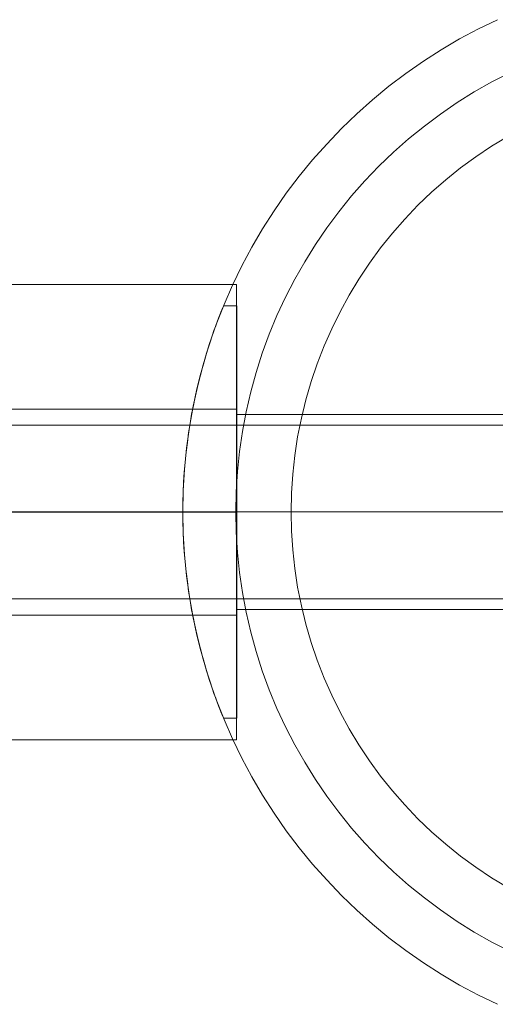
# Model space of a CAD drawing. Units: millimetres. Extents: x 23337 to 33736, y 10449 to 17649.
# Drawn here: x 27562 to 27606, y 14978 to 15069 of the extents above; entities that cross this region are included whole.
import ezdxf

# ---------------------------------------------------------------- set-up
doc = ezdxf.new("R2010")
doc.units = ezdxf.units.MM
doc.layers.add('beslag', color=253, linetype='Continuous', lineweight=9)
doc.layers.add('matr', color=32, linetype='Continuous', lineweight=9)

msp = doc.modelspace()

# ---------------------------------------------------------------- linework, layer by layer
at = {"layer": 'beslag', "flags": 128}
for points in [[(27581.805, 15002.28), (27581.805, 15002.329), (27581.805, 15002.41), (27581.805, 15002.523), (27581.805, 15002.667), (27581.805, 15002.847), (27581.805, 15003.054), (27581.805, 15003.293), (27581.805, 15003.563), (27581.805, 15003.865), (27581.805, 15004.194), (27581.805, 15004.554), (27581.805, 15004.942), (27581.805, 15005.361), (27581.805, 15005.802), (27581.805, 15006.275), (27581.805, 15006.775), (27581.805, 15007.298), (27581.805, 15007.843), (27581.805, 15008.415), (27581.805, 15009.009), (27581.805, 15009.626), (27581.805, 15010.262), (27581.805, 15010.919), (27581.805, 15011.599), (27581.805, 15012.293), (27581.805, 15013.005), (27581.805, 15013.73), (27581.805, 15014.473), (27581.805, 15015.23), (27581.805, 15015.996), (27581.805, 15016.775), (27581.805, 15017.563), (27581.805, 15018.361), (27581.805, 15019.167), (27581.805, 15019.978), (27581.805, 15020.798), (27581.805, 15021.617), (27581.805, 15022.437), (27581.805, 15023.266), (27581.805, 15024.09), (27581.805, 15024.91), (27581.805, 15025.73), (27581.805, 15026.55), (27581.805, 15027.361), (27581.805, 15028.167), (27581.805, 15028.964), (27581.805, 15029.753), (27581.805, 15030.532), (27581.805, 15031.298), (27581.805, 15032.054), (27581.805, 15032.798), (27581.805, 15033.523), (27581.805, 15034.235), (27581.805, 15034.928), (27581.805, 15035.608), (27581.805, 15036.266), (27581.805, 15036.901), (27581.805, 15037.518), (27581.805, 15038.113), (27581.805, 15038.685), (27581.805, 15039.23), (27581.805, 15039.753), (27581.805, 15040.253), (27581.805, 15040.726), (27581.805, 15041.167), (27581.805, 15041.586), (27581.805, 15041.973), (27581.805, 15042.334), (27581.805, 15042.663), (27581.805, 15042.964), (27581.805, 15043.235), (27581.805, 15043.473), (27581.805, 15043.681), (27581.805, 15043.861), (27581.805, 15044.005), (27581.805, 15044.117), (27581.805, 15044.199), (27581.805, 15044.248), (27581.805, 15044.262), (27581.805, 15044.248), (27581.805, 15044.199), (27581.805, 15044.117), (27581.805, 15044.005), (27581.805, 15043.861), (27581.805, 15043.681), (27581.805, 15043.473), (27581.805, 15043.235), (27581.805, 15042.964), (27581.805, 15042.663), (27581.805, 15042.334), (27581.805, 15041.973), (27581.805, 15041.586), (27581.805, 15041.167), (27581.805, 15040.726), (27581.805, 15040.253), (27581.805, 15039.753), (27581.805, 15039.23), (27581.805, 15038.685), (27581.805, 15038.113), (27581.805, 15037.518), (27581.805, 15036.901), (27581.805, 15036.266), (27581.805, 15035.608), (27581.805, 15034.928), (27581.805, 15034.235), (27581.805, 15033.523), (27581.805, 15032.798), (27581.805, 15032.054), (27581.805, 15031.298), (27581.805, 15030.532), (27581.805, 15029.753), (27581.805, 15028.964), (27581.805, 15028.167), (27581.805, 15027.361), (27581.805, 15026.55), (27581.805, 15025.73), (27581.805, 15024.91), (27581.805, 15024.09), (27581.805, 15023.266), (27581.805, 15022.437), (27581.805, 15021.617), (27581.805, 15020.798), (27581.805, 15019.978), (27581.805, 15019.167), (27581.805, 15018.361), (27581.805, 15017.563), (27581.805, 15016.775), (27581.805, 15015.996), (27581.805, 15015.23), (27581.805, 15014.473), (27581.805, 15013.73), (27581.805, 15013.005), (27581.805, 15012.293), (27581.805, 15011.599), (27581.805, 15010.919), (27581.805, 15010.262), (27581.805, 15009.626), (27581.805, 15009.009), (27581.805, 15008.415), (27581.805, 15007.843), (27581.805, 15007.298), (27581.805, 15006.775), (27581.805, 15006.275), (27581.805, 15005.802), (27581.805, 15005.361), (27581.805, 15004.942), (27581.805, 15004.554), (27581.805, 15004.194), (27581.805, 15003.865), (27581.805, 15003.563), (27581.805, 15003.293), (27581.805, 15003.054), (27581.805, 15002.847), (27581.805, 15002.667), (27581.805, 15002.523), (27581.805, 15002.41), (27581.805, 15002.329), (27581.805, 15002.28), (27581.805, 15002.266), (27541.837, 15002.266)], [(27541.837, 15044.262), (27581.805, 15044.262)], [(27541.837, 15032.762), (27581.805, 15032.762), (27581.805, 15032.748), (27581.805, 15032.699), (27581.805, 15032.617), (27581.805, 15032.509), (27581.805, 15032.365), (27581.805, 15032.19), (27581.805, 15031.987), (27581.805, 15031.753), (27581.805, 15031.491), (27581.805, 15031.199), (27581.805, 15030.883), (27581.805, 15030.541), (27581.805, 15030.172), (27581.805, 15029.784), (27581.805, 15029.37), (27581.805, 15028.937), (27581.805, 15028.482), (27581.805, 15028.014), (27581.805, 15027.527), (27581.805, 15027.027), (27581.805, 15026.514), (27581.805, 15025.987), (27581.805, 15025.455), (27581.805, 15024.915), (27581.805, 15024.365), (27581.805, 15023.816), (27581.805, 15023.266), (27581.805, 15022.712), (27581.805, 15022.163), (27581.805, 15021.613), (27581.805, 15021.072), (27581.805, 15020.541), (27581.805, 15020.014), (27581.805, 15019.5), (27581.805, 15019), (27581.805, 15018.514), (27581.805, 15018.045), (27581.805, 15017.59), (27581.805, 15017.158), (27581.805, 15016.744), (27581.805, 15016.356), (27581.805, 15015.987), (27581.805, 15015.644), (27581.805, 15015.329), (27581.805, 15015.036), (27581.805, 15014.775), (27581.805, 15014.541), (27581.805, 15014.338), (27581.805, 15014.163), (27581.805, 15014.018), (27581.805, 15013.91), (27581.805, 15013.829), (27581.805, 15013.78)], [(27541.837, 15013.766), (27581.805, 15013.766), (27581.805, 15013.78), (27581.805, 15013.829), (27581.805, 15013.91), (27581.805, 15014.018), (27581.805, 15014.163), (27581.805, 15014.338), (27581.805, 15014.541), (27581.805, 15014.775), (27581.805, 15015.036), (27581.805, 15015.329), (27581.805, 15015.644), (27581.805, 15015.987), (27581.805, 15016.356), (27581.805, 15016.744), (27581.805, 15017.158), (27581.805, 15017.59), (27581.805, 15018.045), (27581.805, 15018.514), (27581.805, 15019), (27581.805, 15019.5), (27581.805, 15020.014), (27581.805, 15020.541), (27581.805, 15021.072), (27581.805, 15021.613), (27581.805, 15022.163), (27581.805, 15022.712), (27581.805, 15023.266), (27581.805, 15023.816), (27581.805, 15024.365), (27581.805, 15024.915), (27581.805, 15025.455), (27581.805, 15025.987), (27581.805, 15026.514), (27581.805, 15027.027), (27581.805, 15027.527), (27581.805, 15028.014), (27581.805, 15028.482), (27581.805, 15028.937), (27581.805, 15029.37), (27581.805, 15029.784), (27581.805, 15030.172), (27581.805, 15030.541), (27581.805, 15030.883), (27581.805, 15031.199), (27581.805, 15031.491), (27581.805, 15031.753), (27581.805, 15031.987), (27581.805, 15032.19), (27581.805, 15032.365), (27581.805, 15032.509), (27581.805, 15032.617), (27581.805, 15032.699), (27581.805, 15032.748), (27581.805, 15032.762)]]:
    msp.add_lwpolyline(points, dxfattribs=at)
msp.add_lwpolyline([(27581.805, 15023.262), (27541.837, 15023.262)], close=True, dxfattribs=at)
msp.add_lwpolyline([(27581.805, 15023.262), (27541.837, 15023.262)], close=True, dxfattribs=at)
at = {"layer": 'matr', "flags": 128}
for points in [[(27605.899, 14977.863), (27604.14, 14978.721), (27602.402, 14979.643), (27600.708, 14980.64), (27599.056, 14981.691), (27597.447, 14982.818), (27595.881, 14984.008), (27594.369, 14985.252), (27592.9, 14986.55), (27591.484, 14987.912), (27590.133, 14989.328), (27588.824, 14990.797), (27587.58, 14992.309), (27586.4, 14993.875), (27585.274, 14995.495), (27584.223, 14997.146), (27583.226, 14998.841), (27582.304, 15000.567), (27581.446, 15002.337), (27580.663, 15004.139), (27579.944, 15005.962), (27579.301, 15007.818), (27578.732, 15009.694), (27578.239, 15011.593), (27577.82, 15013.513), (27577.467, 15015.443), (27577.198, 15017.395), (27577.005, 15019.347), (27576.898, 15021.299), (27576.855, 15023.262), (27576.855, 15023.262), (27576.898, 15025.235), (27577.005, 15027.187), (27577.198, 15029.139), (27577.467, 15031.091), (27577.82, 15033.021), (27578.239, 15034.941), (27578.732, 15036.839), (27579.301, 15038.716), (27579.944, 15040.572), (27580.663, 15042.395), (27581.446, 15044.197), (27582.304, 15045.966), (27583.226, 15047.693), (27584.223, 15049.388), (27585.274, 15051.039), (27586.4, 15052.659), (27587.58, 15054.225), (27588.824, 15055.737), (27590.133, 15057.206), (27591.484, 15058.622), (27592.9, 15059.984), (27594.369, 15061.282), (27595.881, 15062.526), (27597.447, 15063.716), (27599.056, 15064.842), (27600.708, 15065.894), (27602.402, 15066.891), (27604.14, 15067.813), (27605.899, 15068.671)], [(27605.899, 14977.863), (27604.14, 14978.721), (27602.402, 14979.643), (27600.708, 14980.64), (27599.056, 14981.691), (27597.447, 14982.818), (27595.881, 14984.008), (27594.369, 14985.252), (27592.9, 14986.55), (27591.484, 14987.912), (27590.133, 14989.328), (27588.824, 14990.797), (27587.58, 14992.309), (27586.4, 14993.875), (27585.274, 14995.495), (27584.223, 14997.146), (27583.226, 14998.841), (27582.304, 15000.567), (27581.446, 15002.337), (27580.663, 15004.139), (27579.944, 15005.962), (27579.301, 15007.818), (27578.732, 15009.694), (27578.239, 15011.593), (27577.82, 15013.513), (27577.467, 15015.443), (27577.198, 15017.395), (27577.005, 15019.347), (27576.898, 15021.299), (27576.855, 15023.262), (27576.855, 15023.262), (27576.898, 15025.235), (27577.005, 15027.187), (27577.198, 15029.139), (27577.467, 15031.091), (27577.82, 15033.021), (27578.239, 15034.941), (27578.732, 15036.839), (27579.301, 15038.716), (27579.944, 15040.572), (27580.663, 15042.395), (27581.446, 15044.197), (27582.304, 15045.966), (27583.226, 15047.693), (27584.223, 15049.388), (27585.274, 15051.039), (27586.4, 15052.659), (27587.58, 15054.225), (27588.824, 15055.737), (27590.133, 15057.206), (27591.484, 15058.622), (27592.9, 15059.984), (27594.369, 15061.282), (27595.881, 15062.526), (27597.447, 15063.716), (27599.056, 15064.842), (27600.708, 15065.894), (27602.402, 15066.891), (27604.14, 15067.813), (27605.899, 15068.671)], [(27605.899, 15068.671), (27604.14, 15067.813), (27602.402, 15066.891), (27600.708, 15065.894), (27599.056, 15064.842), (27597.447, 15063.716), (27595.881, 15062.526), (27594.369, 15061.282), (27592.9, 15059.984), (27591.484, 15058.622), (27590.133, 15057.206), (27588.824, 15055.737), (27587.58, 15054.225), (27586.4, 15052.659), (27585.274, 15051.039), (27584.223, 15049.388), (27583.226, 15047.693), (27582.304, 15045.966), (27581.446, 15044.197), (27580.663, 15042.395), (27579.944, 15040.572), (27579.301, 15038.716), (27578.732, 15036.839), (27578.239, 15034.941), (27577.82, 15033.021), (27577.467, 15031.091), (27577.198, 15029.139), (27577.005, 15027.187), (27576.898, 15025.235), (27576.855, 15023.262), (27576.898, 15021.299), (27577.005, 15019.347), (27577.198, 15017.395), (27577.467, 15015.443), (27577.82, 15013.513), (27578.239, 15011.593), (27578.732, 15009.694), (27579.301, 15007.818), (27579.944, 15005.962), (27580.663, 15004.139), (27581.446, 15002.337), (27582.304, 15000.567), (27583.226, 14998.841), (27584.223, 14997.146), (27585.274, 14995.495), (27586.4, 14993.875), (27587.58, 14992.309), (27588.824, 14990.797), (27590.133, 14989.328), (27591.484, 14987.912), (27592.9, 14986.55), (27594.369, 14985.252), (27595.881, 14984.008), (27597.447, 14982.818), (27599.056, 14981.691), (27600.708, 14980.64), (27602.402, 14979.643), (27604.14, 14978.721), (27605.899, 14977.863)], [(27605.899, 14977.863), (27604.14, 14978.721), (27602.402, 14979.643), (27600.708, 14980.64), (27599.056, 14981.691), (27597.447, 14982.818), (27595.881, 14984.008), (27594.369, 14985.252), (27592.9, 14986.55), (27591.484, 14987.912), (27590.133, 14989.328), (27588.824, 14990.797), (27587.58, 14992.309), (27586.4, 14993.875), (27585.274, 14995.495), (27584.223, 14997.146), (27583.226, 14998.841), (27582.304, 15000.567), (27581.446, 15002.337), (27580.663, 15004.139), (27579.944, 15005.962), (27579.301, 15007.818), (27578.732, 15009.694), (27578.239, 15011.593), (27577.82, 15013.513), (27577.467, 15015.443), (27577.198, 15017.395), (27577.005, 15019.347), (27576.898, 15021.299), (27576.855, 15023.262), (27576.855, 15023.262), (27576.898, 15025.235), (27577.005, 15027.187), (27577.198, 15029.139), (27577.467, 15031.091), (27577.82, 15033.021), (27578.239, 15034.941), (27578.732, 15036.839), (27579.301, 15038.716), (27579.944, 15040.572), (27580.663, 15042.395), (27581.446, 15044.197), (27582.304, 15045.966), (27583.226, 15047.693), (27584.223, 15049.388), (27585.274, 15051.039), (27586.4, 15052.659), (27587.58, 15054.225), (27588.824, 15055.737), (27590.133, 15057.206), (27591.484, 15058.622), (27592.9, 15059.984), (27594.369, 15061.282), (27595.881, 15062.526), (27597.447, 15063.716), (27599.056, 15064.842), (27600.708, 15065.894), (27602.402, 15066.891), (27604.14, 15067.813), (27605.899, 15068.671)], [(27607.025, 15063.781), (27605.373, 15062.933), (27603.754, 15062.011), (27602.166, 15061.024), (27600.633, 15059.973), (27599.142, 15058.858), (27597.694, 15057.678), (27596.289, 15056.445), (27594.948, 15055.158), (27593.661, 15053.806), (27592.428, 15052.412), (27591.248, 15050.964), (27590.144, 15049.474), (27589.092, 15047.929), (27588.106, 15046.353), (27587.183, 15044.733), (27586.325, 15043.071), (27585.542, 15041.387), (27584.835, 15039.66), (27584.191, 15037.912), (27583.623, 15036.132), (27583.129, 15034.341), (27582.711, 15032.517), (27582.368, 15030.694), (27582.1, 15028.849), (27581.907, 15026.994), (27581.789, 15025.128), (27581.746, 15023.272), (27581.789, 15021.406), (27581.907, 15019.54), (27582.1, 15017.685), (27582.368, 15015.84), (27582.711, 15014.017), (27583.129, 15012.193), (27583.623, 15010.402), (27584.191, 15008.622), (27584.835, 15006.874), (27585.542, 15005.147), (27586.325, 15003.463), (27587.183, 15001.801), (27588.106, 15000.181), (27589.092, 14998.605), (27590.144, 14997.06), (27591.248, 14995.57), (27592.428, 14994.122), (27593.661, 14992.727), (27594.948, 14991.376), (27596.289, 14990.089), (27597.694, 14988.856), (27599.142, 14987.676), (27600.633, 14986.561), (27602.166, 14985.51), (27603.754, 14984.523), (27605.373, 14983.601), (27607.025, 14982.753)], [(27606.832, 15057.903), (27605.341, 15057.002), (27603.893, 15056.027), (27602.488, 15054.997), (27601.126, 15053.903), (27599.817, 15052.755), (27598.552, 15051.554), (27597.351, 15050.289), (27596.203, 15048.98), (27595.109, 15047.618), (27594.08, 15046.213), (27593.104, 15044.755), (27592.203, 15043.264), (27591.366, 15041.741), (27590.594, 15040.175), (27589.886, 15038.577), (27589.253, 15036.947), (27588.696, 15035.295), (27588.213, 15033.622), (27587.795, 15031.927), (27587.452, 15030.211), (27587.194, 15028.485), (27587.001, 15026.758), (27586.883, 15025.01), (27586.851, 15023.262), (27586.883, 15021.524), (27587.001, 15019.776), (27587.194, 15018.049), (27587.452, 15016.323), (27587.795, 15014.607), (27588.213, 15012.912), (27588.696, 15011.239), (27589.253, 15009.587), (27589.886, 15007.957), (27590.594, 15006.359), (27591.366, 15004.793), (27592.203, 15003.27), (27593.104, 15001.779), (27594.08, 15000.321), (27595.109, 14998.916), (27596.203, 14997.554), (27597.351, 14996.245), (27598.552, 14994.98), (27599.817, 14993.779), (27601.126, 14992.631), (27602.488, 14991.537), (27603.893, 14990.507), (27605.341, 14989.531), (27606.832, 14988.631)], [(27606.832, 15057.903), (27605.341, 15057.002), (27603.893, 15056.027), (27602.488, 15054.997), (27601.126, 15053.903), (27599.817, 15052.755), (27598.552, 15051.554), (27597.351, 15050.289), (27596.203, 15048.98), (27595.109, 15047.618), (27594.08, 15046.213), (27593.104, 15044.755), (27592.203, 15043.264), (27591.366, 15041.741), (27590.594, 15040.175), (27589.886, 15038.577), (27589.253, 15036.947), (27588.696, 15035.295), (27588.213, 15033.622), (27587.795, 15031.927), (27587.452, 15030.211), (27587.194, 15028.485), (27587.001, 15026.758), (27586.883, 15025.01), (27586.851, 15023.262), (27586.883, 15021.524), (27587.001, 15019.776), (27587.194, 15018.049), (27587.452, 15016.323), (27587.795, 15014.607), (27588.213, 15012.912), (27588.696, 15011.239), (27589.253, 15009.587), (27589.886, 15007.957), (27590.594, 15006.359), (27591.366, 15004.793), (27592.203, 15003.27), (27593.104, 15001.779), (27594.08, 15000.321), (27595.109, 14998.916), (27596.203, 14997.554), (27597.351, 14996.245), (27598.552, 14994.98), (27599.817, 14993.779), (27601.126, 14992.631), (27602.488, 14991.537), (27603.893, 14990.507), (27605.341, 14989.531), (27606.832, 14988.631)], [(27580.598, 15042.266), (27580.598, 15042.245), (27580.566, 15042.181), (27580.523, 15042.063), (27580.459, 15041.902), (27580.373, 15041.698), (27580.277, 15041.451), (27580.159, 15041.151), (27580.03, 15040.808), (27579.89, 15040.422), (27579.73, 15039.993), (27579.569, 15039.521), (27579.397, 15039.017), (27579.225, 15038.48), (27579.043, 15037.912), (27578.872, 15037.322), (27578.689, 15036.7), (27578.518, 15036.057), (27578.346, 15035.37), (27578.164, 15034.641), (27577.992, 15033.89), (27577.831, 15033.096), (27577.67, 15032.281), (27577.531, 15031.434), (27577.391, 15030.576), (27577.273, 15029.686), (27577.166, 15028.785), (27577.07, 15027.873), (27576.995, 15026.951), (27576.93, 15026.018), (27576.887, 15025.096), (27576.866, 15024.173), (27576.855, 15023.272), (27576.866, 15022.361), (27576.887, 15021.438), (27576.93, 15020.516), (27576.995, 15019.583), (27577.07, 15018.661), (27577.166, 15017.749), (27577.273, 15016.848), (27577.391, 15015.958), (27577.531, 15015.1), (27577.67, 15014.253), (27577.831, 15013.437), (27577.992, 15012.644), (27578.164, 15011.893), (27578.346, 15011.164), (27578.518, 15010.477), (27578.689, 15009.834), (27578.872, 15009.212), (27579.043, 15008.622), (27579.225, 15008.054), (27579.397, 15007.517), (27579.569, 15007.013), (27579.73, 15006.541), (27579.89, 15006.112), (27580.03, 15005.726), (27580.159, 15005.383), (27580.277, 15005.083), (27580.373, 15004.836), (27580.459, 15004.632), (27580.523, 15004.471), (27580.566, 15004.353), (27580.598, 15004.289), (27580.598, 15004.268), (27581.853, 15004.268), (27581.853, 15004.311), (27581.853, 15004.418), (27581.853, 15004.6), (27581.853, 15004.868), (27581.853, 15005.201), (27581.853, 15005.598), (27581.853, 15006.08), (27581.853, 15006.616), (27581.853, 15007.228), (27581.853, 15007.893), (27581.853, 15008.633), (27581.853, 15009.416), (27581.853, 15010.263), (27581.853, 15011.153), (27581.853, 15012.097), (27581.853, 15013.084), (27581.853, 15014.113), (27581.853, 15015.175), (27581.853, 15016.269), (27581.853, 15017.395), (27581.853, 15018.543), (27581.853, 15019.712), (27581.853, 15020.881), (27581.853, 15022.071), (27581.853, 15023.272), (27581.853, 15024.463), (27581.853, 15025.653), (27581.853, 15026.822), (27581.853, 15027.991), (27581.853, 15029.139), (27581.853, 15030.265), (27581.853, 15031.359), (27581.853, 15032.421), (27581.853, 15033.45), (27581.853, 15034.437), (27581.853, 15035.381), (27581.853, 15036.271), (27581.853, 15037.118), (27581.853, 15037.901), (27581.853, 15038.641), (27581.853, 15039.306), (27581.853, 15039.918), (27581.853, 15040.454), (27581.853, 15040.936), (27581.853, 15041.333), (27581.853, 15041.666), (27581.853, 15041.934), (27581.853, 15042.116), (27581.853, 15042.223), (27581.853, 15042.266)], [(27580.598, 15004.289), (27580.566, 15004.353), (27580.523, 15004.471), (27580.459, 15004.632), (27580.373, 15004.836), (27580.277, 15005.083), (27580.159, 15005.383), (27580.03, 15005.726), (27579.89, 15006.112), (27579.73, 15006.541), (27579.569, 15007.013), (27579.397, 15007.517), (27579.225, 15008.054), (27579.043, 15008.622), (27578.872, 15009.212), (27578.689, 15009.834), (27578.518, 15010.477), (27578.346, 15011.164), (27578.164, 15011.893), (27577.992, 15012.644), (27577.831, 15013.437), (27577.67, 15014.253), (27577.531, 15015.1), (27577.391, 15015.958), (27577.273, 15016.848), (27577.166, 15017.749), (27577.07, 15018.661), (27576.995, 15019.583), (27576.93, 15020.516), (27576.887, 15021.438), (27576.866, 15022.361), (27576.855, 15023.272), (27576.866, 15024.173), (27576.887, 15025.096), (27576.93, 15026.018), (27576.995, 15026.951), (27577.07, 15027.873), (27577.166, 15028.785), (27577.273, 15029.686), (27577.391, 15030.576), (27577.531, 15031.434), (27577.67, 15032.281), (27577.831, 15033.096), (27577.992, 15033.89), (27578.164, 15034.641), (27578.346, 15035.37), (27578.518, 15036.057), (27578.689, 15036.7), (27578.872, 15037.322), (27579.043, 15037.912), (27579.225, 15038.48), (27579.397, 15039.017), (27579.569, 15039.521), (27579.73, 15039.993), (27579.89, 15040.422), (27580.03, 15040.808), (27580.159, 15041.151), (27580.277, 15041.451), (27580.373, 15041.698), (27580.459, 15041.902), (27580.523, 15042.063), (27580.566, 15042.181), (27580.598, 15042.245), (27580.598, 15042.266), (27581.853, 15042.266), (27581.853, 15042.223), (27581.853, 15042.116), (27581.853, 15041.934), (27581.853, 15041.666), (27581.853, 15041.333), (27581.853, 15040.936), (27581.853, 15040.454), (27581.853, 15039.918), (27581.853, 15039.306), (27581.853, 15038.641), (27581.853, 15037.901), (27581.853, 15037.118), (27581.853, 15036.271), (27581.853, 15035.381), (27581.853, 15034.437), (27581.853, 15033.45), (27581.853, 15032.421), (27581.853, 15031.359), (27581.853, 15030.265), (27581.853, 15029.139), (27581.853, 15027.991), (27581.853, 15026.822), (27581.853, 15025.653), (27581.853, 15024.463), (27581.853, 15023.272), (27581.853, 15022.071), (27581.853, 15020.881), (27581.853, 15019.712), (27581.853, 15018.543), (27581.853, 15017.395), (27581.853, 15016.269), (27581.853, 15015.175), (27581.853, 15014.113), (27581.853, 15013.084), (27581.853, 15012.097), (27581.853, 15011.153), (27581.853, 15010.263), (27581.853, 15009.416), (27581.853, 15008.633), (27581.853, 15007.893), (27581.853, 15007.228), (27581.853, 15006.616), (27581.853, 15006.08), (27581.853, 15005.598), (27581.853, 15005.201), (27581.853, 15004.868), (27581.853, 15004.6), (27581.853, 15004.418), (27581.853, 15004.311)], [(27581.853, 15032.271), (27581.853, 15032.228), (27581.853, 15032.11), (27581.853, 15031.927), (27581.853, 15031.659), (27581.853, 15031.327), (27581.853, 15030.919), (27581.853, 15030.447), (27581.853, 15029.922), (27581.853, 15029.332), (27581.853, 15028.688), (27581.853, 15028.002), (27581.853, 15027.283), (27581.853, 15026.522), (27581.853, 15025.728), (27581.853, 15024.924), (27581.853, 15024.098), (27581.853, 15023.272), (27581.853, 15022.436), (27581.853, 15021.61), (27581.853, 15020.806), (27581.853, 15020.012), (27581.853, 15019.25), (27581.853, 15018.532), (27581.853, 15017.845), (27581.853, 15017.202), (27581.853, 15016.612), (27581.853, 15016.087), (27581.853, 15015.615), (27581.853, 15015.207), (27581.853, 15014.875), (27581.853, 15014.607), (27581.853, 15014.424), (27581.853, 15014.306), (27581.853, 15014.263), (27656.799, 15014.263)], [(27581.853, 15014.306), (27581.853, 15014.424), (27581.853, 15014.607), (27581.853, 15014.875), (27581.853, 15015.207), (27581.853, 15015.615), (27581.853, 15016.087), (27581.853, 15016.612), (27581.853, 15017.202), (27581.853, 15017.845), (27581.853, 15018.532), (27581.853, 15019.25), (27581.853, 15020.012), (27581.853, 15020.806), (27581.853, 15021.61), (27581.853, 15022.436), (27581.853, 15023.272), (27581.853, 15024.098), (27581.853, 15024.924), (27581.853, 15025.728), (27581.853, 15026.522), (27581.853, 15027.283), (27581.853, 15028.002), (27581.853, 15028.688), (27581.853, 15029.332), (27581.853, 15029.922), (27581.853, 15030.447), (27581.853, 15030.919), (27581.853, 15031.327), (27581.853, 15031.659), (27581.853, 15031.927), (27581.853, 15032.11), (27581.853, 15032.228), (27581.853, 15032.271), (27656.799, 15032.271)], [(27506.879, 15031.262), (27656.76, 15031.262)], [(27586.851, 15023.272), (27576.855, 15023.272)], [(27656.76, 15015.268), (27506.879, 15015.268)]]:
    msp.add_lwpolyline(points, dxfattribs=at)
for points in [[(27656.76, 15023.269), (27506.879, 15023.269)], [(27576.855, 15023.272), (27581.853, 15023.272)], [(27576.855, 15023.272), (27586.851, 15023.272), (27585.982, 15023.272), (27585.113, 15023.272), (27584.266, 15023.272), (27583.43, 15023.272), (27582.625, 15023.272), (27581.853, 15023.272), (27581.113, 15023.272), (27580.427, 15023.272), (27579.783, 15023.272), (27579.193, 15023.272), (27578.668, 15023.272), (27578.196, 15023.272), (27577.788, 15023.272), (27577.456, 15023.272), (27577.198, 15023.272), (27577.005, 15023.272), (27576.898, 15023.272)], [(27656.799, 15023.272), (27581.853, 15023.272)]]:
    msp.add_lwpolyline(points, close=True, dxfattribs=at)

doc.saveas('drawing.dxf')
